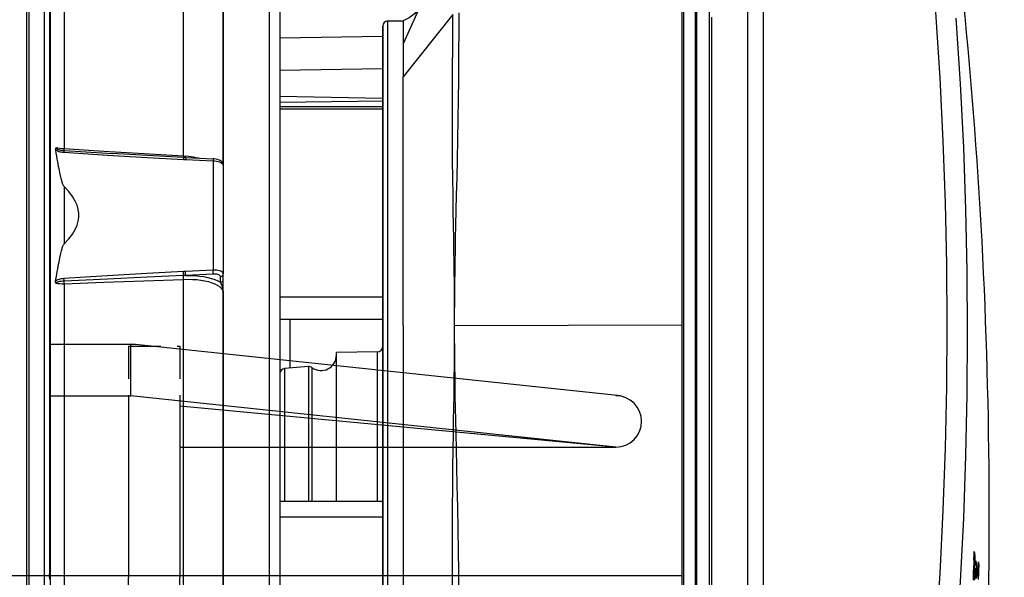
# Model space of a CAD drawing. Units: millimetres. Extents: x 7536 to 251837, y -295 to 47790.
# Drawn here: x 249560 to 249656, y 41149 to 41203 of the extents above; entities that cross this region are included whole.
import ezdxf

# ---------------------------------------------------------------- set-up
doc = ezdxf.new("R2010")
doc.units = ezdxf.units.MM
for name, pattern in [('DASHDOT', [1, 0.5, -0.25, 0, -0.25]), ('NASCOSTA2', [4.7625, 3.175, -1.5875]), ('TRATTOPUNTO', [25.4, 12.7, -6.35, 0, -6.35])]:
    doc.linetypes.add(name, pattern=pattern)
for name, color, linetype in [('0105090_138_main_view_BL11', 7, 'Continuous'), ('0110005_100BORAXIAL_main_v_BL12', 7, 'Continuous'), ('0128230_main_view_BL5', 7, 'Continuous'), ('25833_main_view_BL10', 7, 'Continuous'), ('A', 2, 'TRATTOPUNTO'), ('assi', 2, 'DASHDOT'), ('DIMENSIONI', 4, 'Continuous'), ('DISEGNO', 2, 'Continuous'), ('NASCOSTE', 3, 'NASCOSTA2'), ('Q', 4, 'Continuous')]:
    doc.layers.add(name, color=color, linetype=linetype)
doc.styles.get("Standard").update_dxf_attribs({"font": 'txt.shx'})
doc.dimstyles.new('ISO-25', dxfattribs={"dimtxt": 2.5, "dimasz": 2.5, "dimexe": 1.25, "dimexo": 0.625, "dimtad": 1, "dimtxsty": 'Standard', "dimcen": 2.5, "dimadec": 0, "dimazin": 0, "dimtfac": 1, "dimtmove": 0, "dimatfit": 3, "dimfxl": 1, "dimarcsym": 0})

# ---------------------------------------------------------------- blocks, each defined once
blk = doc.blocks.new('CONVOGLIATORE LATO SPALLA')
for p, q in [((188.5, -1.5), (188.5, -858.5)), ((190, -1.5), (190, -858.5))]:
    blk.add_line(p, q)
at = {"layer": 'A', "linetype": 'ByBlock'}
blk.add_line((-19.345, -434.489), (206.039, -434.489), dxfattribs=at)
blk = doc.blocks.new('A$C66ED774F')
at = {"layer": 'DISEGNO'}
for p, q in [((8.385, 45.308), (0, 45.308)), ((7.925, 40.329), (7.925, 45.308)), ((55.558, 40.308), (8.385, 45.308)), ((0, 40.329), (6, 40.329)), ((0, 40.329), (7.925, 40.329)), ((7.673, 40.329), (7.673, 22.656)), ((55.098, 35.329), (7.925, 40.329)), ((12.673, 39.89), (12.673, 22.656)), ((55.098, 35.329), (12.673, 39.308)), ((12.673, 35.329), (55.098, 35.329)), ((0, 22.669), (0, 22.829)), ((0, 22.669), (0, 22.829)), ((0, 22.669), (0, 22.829)), ((0, 22.669), (0, 22.829)), ((0, 22.669), (0, 22.829)), ((0, 22.669), (0, 22.829)), ((0, 22.669), (0, 22.829)), ((0, 22.669), (0, 22.829)), ((0, 22.669), (0, 22.829)), ((0, 22.669), (0, 22.829)), ((0, 22.669), (0, 22.829)), ((0, 22.669), (0, 22.829)), ((0, 22.669), (0, 22.829)), ((0, 22.669), (0, 22.829)), ((0, 22.669), (0, 22.829)), ((0, 22.669), (0, 22.829)), ((0, 22.669), (0, 22.829)), ((0, 22.669), (0, 22.829)), ((0, 22.669), (0, 22.829)), ((0, 22.669), (0, 22.829)), ((0, 22.669), (0, 22.829)), ((0, 22.669), (0, 22.829)), ((0, 22.669), (0, 22.829)), ((0, 22.669), (0, 22.829)), ((0, 22.669), (0, 22.829)), ((0, 22.669), (0, 22.829)), ((0, 22.669), (0, 22.829)), ((0, 22.669), (0, 22.829)), ((0, 22.669), (0, 22.829)), ((0, 22.669), (0, 22.829)), ((0, 22.669), (0, 22.829)), ((0, 22.669), (0, 22.829)), ((0, 22.639), (0, 22.479)), ((0, 22.639), (0, 22.479)), ((0, 22.639), (0, 22.479)), ((0, 22.639), (0, 22.479)), ((0, 22.639), (0, 22.479)), ((0, 22.639), (0, 22.479)), ((0, 22.639), (0, 22.479)), ((0, 22.639), (0, 22.479)), ((0, 22.639), (0, 22.479)), ((0, 22.639), (0, 22.479)), ((0, 22.639), (0, 22.479)), ((0, 22.639), (0, 22.479)), ((0, 22.639), (0, 22.479)), ((0, 22.639), (0, 22.479)), ((0, 22.639), (0, 22.479)), ((0, 22.639), (0, 22.479)), ((0, 22.639), (0, 22.479)), ((0, 22.639), (0, 22.479)), ((0, 22.639), (0, 22.479)), ((0, 22.639), (0, 22.479)), ((0, 22.639), (0, 22.479)), ((0, 22.639), (0, 22.479)), ((0, 22.639), (0, 22.479)), ((0, 22.639), (0, 22.479)), ((0, 22.639), (0, 22.479)), ((0, 22.639), (0, 22.479)), ((0, 22.639), (0, 22.479)), ((0, 22.639), (0, 22.479)), ((0, 22.639), (0, 22.479)), ((0, 22.639), (0, 22.479)), ((0, 22.639), (0, 22.479)), ((0, 22.639), (0, 22.479)), ((7.673, 4.979), (7.673, 22.652)), ((12.673, 5.417), (12.673, 22.652)), ((55.098, 9.979), (7.925, 4.979)), ((12.673, 9.979), (55.098, 9.979)), ((55.098, 9.979), (12.673, 6)), ((0, 4.979), (6, 4.979)), ((0, 4.979), (7.925, 4.979)), ((7.925, 4.979), (7.925, 0)), ((55.558, 5), (8.385, 0)), ((8.385, 0), (0, 0))]:
    blk.add_line(p, q, dxfattribs=at)
for centre in [(55.098, 37.829), (55.098, 7.479)]:
    blk.add_arc(centre, 2.5, 270, 90, dxfattribs=at)
at = {"layer": 'NASCOSTE'}
for p, q in [((7.673, 45.156), (7.673, 40.329)), ((7.673, 45.156), (12.673, 45.156)), ((12.673, 45.156), (12.673, 39.89)), ((7.673, 0.152), (7.673, 4.979)), ((12.673, 0.152), (12.673, 5.417)), ((7.673, 0.152), (12.673, 0.152))]:
    blk.add_line(p, q, dxfattribs=at)
blk = doc.blocks.new('griglia')
at = {"layer": 'assi', "linetype": 'ByBlock'}
blk.add_line((-174.139, -0.168), (66.207, -0.175), dxfattribs=at)
at = {"layer": 'DISEGNO'}
for p, q in [((4.628, 91.988), (4.632, -0.012)), ((4.632, -0.16), (4.632, 0)), ((4.632, -0.16), (4.632, 0)), ((4.632, -0.16), (4.632, 0)), ((4.632, -0.16), (4.632, 0)), ((4.632, -0.16), (4.632, 0)), ((4.632, -0.16), (4.632, 0)), ((4.632, -0.16), (4.632, 0)), ((4.632, -0.16), (4.632, 0)), ((4.632, -0.16), (4.632, 0)), ((4.632, -0.16), (4.632, 0)), ((4.632, -0.16), (4.632, 0)), ((4.632, -0.16), (4.632, 0)), ((4.632, -0.16), (4.632, 0)), ((4.632, -0.16), (4.632, 0)), ((4.632, -0.16), (4.632, 0)), ((4.632, -0.16), (4.632, 0)), ((4.632, -0.16), (4.632, 0)), ((4.632, -0.16), (4.632, 0)), ((4.632, -0.16), (4.632, 0)), ((4.632, -0.16), (4.632, 0)), ((4.632, -0.16), (4.632, 0)), ((4.632, -0.16), (4.632, 0)), ((4.632, -0.16), (4.632, 0)), ((4.632, -0.16), (4.632, 0)), ((4.632, -0.16), (4.632, 0)), ((4.632, -0.16), (4.632, 0)), ((4.632, -0.16), (4.632, 0)), ((4.632, -0.16), (4.632, 0)), ((4.632, -0.16), (4.632, 0)), ((4.632, -0.16), (4.632, 0)), ((4.632, -0.16), (4.632, 0)), ((4.632, -0.16), (4.632, 0)), ((4.632, -0.19), (4.632, -0.35)), ((4.632, -0.19), (4.632, -0.35)), ((4.632, -0.19), (4.632, -0.35)), ((4.632, -0.19), (4.632, -0.35)), ((4.632, -0.19), (4.632, -0.35)), ((4.632, -0.19), (4.632, -0.35)), ((4.632, -0.19), (4.632, -0.35)), ((4.632, -0.19), (4.632, -0.35)), ((4.632, -0.19), (4.632, -0.35)), ((4.632, -0.19), (4.632, -0.35)), ((4.632, -0.19), (4.632, -0.35)), ((4.632, -0.19), (4.632, -0.35)), ((4.632, -0.19), (4.632, -0.35)), ((4.632, -0.19), (4.632, -0.35)), ((4.632, -0.19), (4.632, -0.35)), ((4.632, -0.19), (4.632, -0.35)), ((4.632, -0.19), (4.632, -0.35)), ((4.632, -0.19), (4.632, -0.35)), ((4.632, -0.19), (4.632, -0.35)), ((4.632, -0.19), (4.632, -0.35)), ((4.632, -0.19), (4.632, -0.35)), ((4.632, -0.19), (4.632, -0.35)), ((4.632, -0.19), (4.632, -0.35)), ((4.632, -0.19), (4.632, -0.35)), ((4.632, -0.19), (4.632, -0.35)), ((4.632, -0.19), (4.632, -0.35)), ((4.632, -0.19), (4.632, -0.35)), ((4.632, -0.19), (4.632, -0.35)), ((4.632, -0.19), (4.632, -0.35)), ((4.632, -0.19), (4.632, -0.35)), ((4.632, -0.19), (4.632, -0.35)), ((4.632, -0.19), (4.632, -0.35))]:
    blk.add_line(p, q, dxfattribs=at)
at = {"layer": 'DIMENSIONI'}
blk.add_blockref('A$C66ED774F', (4.631, -23.018), dxfattribs=at)
blk = doc.blocks.new('0110005_100BORAXIAL_MAIN21', base_point=(31.817, 142.436))
at = {"layer": '0110005_100BORAXIAL_main_v_BL12', "color": 4, "linetype": 'Continuous'}
for p, q in [((26.513, 141.077), (26.513, 148.858)), ((27.833, 143.841), (27.833, 142.436)), ((27.833, 142.436), (27.833, 141.03)), ((26.513, 140.715), (26.513, 141.077)), ((27.833, 141.03), (27.833, 135.852)), ((26.513, 139.791), (26.513, 140.715)), ((26.513, 139.789), (26.513, 139.791)), ((26.513, 139.227), (26.513, 139.789)), ((26.753, 139.689), (26.753, 139.227)), ((26.513, 138.664), (26.513, 139.227)), ((26.513, 138.663), (26.513, 138.664)), ((26.513, 136.469), (26.513, 138.663)), ((26.513, 136.015), (26.513, 136.469)), ((26.513, 135.945), (26.513, 136.015)), ((26.513, 135.893), (26.513, 135.945)), ((26.513, 135.875), (26.513, 135.893)), ((26.513, 135.745), (26.513, 135.875)), ((27.833, 135.852), (27.833, 135.529)), ((26.513, 135.609), (26.513, 135.745)), ((26.513, 135.602), (26.513, 135.609)), ((26.513, 135.565), (26.513, 135.602)), ((26.513, 135.484), (26.513, 135.565)), ((26.513, 135.411), (26.513, 135.484)), ((26.513, 135.171), (26.513, 135.411)), ((27.833, 135.529), (27.833, 135.397)), ((27.833, 133.065), (27.833, 135.397)), ((26.513, 135.138), (26.513, 135.171)), ((26.513, 135.116), (26.513, 135.138)), ((26.513, 135.078), (26.513, 135.116)), ((26.513, 134.764), (26.513, 135.078)), ((26.513, 134.579), (26.513, 134.764)), ((26.513, 134.578), (26.513, 134.579)), ((26.513, 134.503), (26.513, 134.578)), ((26.513, 134.487), (26.513, 134.503)), ((26.513, 134.449), (26.513, 134.487)), ((26.513, 134.442), (26.513, 134.449)), ((26.513, 134.374), (26.513, 134.442)), ((26.513, 134.355), (26.513, 134.374)), ((26.513, 134.231), (26.513, 134.355)), ((26.513, 134.216), (26.513, 134.231)), ((26.513, 134.211), (26.513, 134.216)), ((26.513, 134.127), (26.513, 134.211)), ((26.513, 134.015), (26.513, 134.127)), ((26.513, 133.676), (26.513, 134.015)), ((26.513, 133.657), (26.513, 133.676)), ((26.513, 133.527), (26.513, 133.657)), ((26.513, 133.453), (26.513, 133.527)), ((26.513, 133.451), (26.513, 133.453)), ((26.513, 133.267), (26.513, 133.451)), ((26.513, 132.953), (26.513, 133.267)), ((26.513, 132.86), (26.513, 132.953)), ((26.513, 132.547), (26.513, 132.86)), ((27.833, 132.994), (27.833, 133.065)), ((27.833, 132.862), (27.833, 132.994)), ((27.833, 132.862), (27.833, 130.097)), ((28.705, 132.687), (28.07, 132.718)), ((26.513, 132.286), (26.513, 132.547)), ((26.513, 132.156), (26.513, 132.286)), ((26.513, 132.138), (26.513, 132.156)), ((26.513, 131.608), (26.513, 132.138)), ((26.513, 131.557), (26.513, 131.608)), ((26.513, 131.519), (26.513, 131.557)), ((26.513, 131.504), (26.513, 131.519)), ((26.513, 131.502), (26.513, 131.504)), ((26.513, 131.265), (26.513, 131.502)), ((26.513, 130.651), (26.513, 131.265)), ((26.513, 129.9), (26.513, 130.651)), ((27.833, 130.097), (27.833, 130.095)), ((27.833, 130.095), (27.833, 128.689)), ((26.513, 125.876), (26.513, 129.9))]:
    blk.add_line(p, q, dxfattribs=at)
at = {"layer": '0110005_100BORAXIAL_main_v_BL12', "color": 7, "linetype": 'Continuous'}
for p, q in [((27.833, 142.436), (27.833, 143.841)), ((27.833, 141.03), (27.833, 142.436)), ((27.833, 135.852), (27.833, 141.03)), ((27.833, 133.065), (27.833, 135.397)), ((27.901, 135.595), (27.901, 135.463)), ((28.069, 135.407), (28.714, 135.438)), ((28.073, 135.313), (28.717, 135.344)), ((28.073, 132.762), (28.073, 135.313)), ((27.833, 132.862), (27.833, 133.065)), ((27.833, 132.006), (27.833, 132.862)), ((28.07, 132.718), (28.07, 132.718)), ((28.708, 132.731), (28.073, 132.762)), ((28.705, 132.687), (28.705, 132.687)), ((28.759, 132.654), (28.76, 132.669)), ((28.761, 132.693), (28.761, 132.694)), ((28.761, 132.684), (28.761, 132.684)), ((30.419, 132.594), (30.418, 132.594)), ((27.833, 130.095), (27.833, 132.006)), ((27.833, 128.689), (27.833, 130.095))]:
    blk.add_line(p, q, dxfattribs=at)
for points in [[(32.42, 143.332), (32.42, 141.999), (32.42, 140.668), (32.42, 139.344), (32.42, 138.029), (32.42, 136.73), (32.42, 135.451), (32.42, 134.196), (32.42, 132.97), (32.42, 131.776), (32.42, 130.619), (32.42, 129.503), (32.42, 128.431)], [(31.548, 135.63), (31.548, 136.774), (31.548, 137.935), (31.548, 139.109), (31.548, 140.292), (31.548, 141.483), (31.548, 142.675), (31.548, 143.868), (31.548, 145.056), (31.548, 146.236), (31.548, 147.405), (31.548, 148.559), (31.548, 149.696), (31.548, 150.811), (31.548, 151.901), (31.548, 152.963), (31.548, 153.995), (31.548, 154.992), (31.548, 155.952), (31.548, 156.872), (31.548, 157.75), (31.548, 158.582), (31.548, 159.367)], [(28.759, 159.124), (28.759, 158.297), (28.759, 157.419), (28.759, 156.493), (28.759, 155.522), (28.759, 154.509), (28.759, 153.458), (28.759, 152.371), (28.759, 151.252), (28.759, 150.105), (28.759, 148.933), (28.759, 147.741), (28.759, 146.531), (28.759, 145.309), (28.759, 144.077), (28.759, 142.84), (28.759, 141.601), (28.759, 140.366), (28.759, 139.137), (28.759, 137.918), (28.759, 136.714), (28.759, 135.529)], [(31.871, 143.411), (31.871, 142.311), (31.871, 141.211), (31.871, 140.115), (31.871, 139.024), (31.871, 137.942), (31.871, 136.87), (31.871, 135.813), (31.871, 134.772), (31.871, 133.75), (31.871, 132.749), (31.871, 131.772), (31.871, 130.822), (31.871, 129.901), (31.871, 129.01)], [(28.759, 135.529), (28.656, 135.527), (28.553, 135.529), (28.452, 135.536), (28.355, 135.548), (28.264, 135.563), (28.18, 135.583), (28.103, 135.607), (28.034, 135.634), (27.974, 135.665), (27.924, 135.698), (27.884, 135.734), (27.856, 135.772), (27.839, 135.812), (27.833, 135.852)], [(27.833, 135.852), (27.834, 135.821), (27.836, 135.79), (27.841, 135.757), (27.849, 135.722), (27.858, 135.688), (27.869, 135.659), (27.88, 135.633), (27.891, 135.612), (27.901, 135.595)], [(31.548, 135.63), (30.619, 135.596), (29.69, 135.562), (28.759, 135.529)], [(31.548, 135.63), (31.549, 135.616), (31.55, 135.601), (31.55, 135.586), (31.55, 135.573)], [(31.741, 135.62), (31.695, 135.626), (31.647, 135.629), (31.598, 135.63), (31.548, 135.63)], [(31.55, 135.573), (31.582, 135.575), (31.611, 135.577), (31.637, 135.58), (31.659, 135.583), (31.679, 135.587), (31.696, 135.592), (31.711, 135.596), (31.722, 135.602), (31.731, 135.608), (31.737, 135.614), (31.741, 135.62)], [(27.901, 135.595), (27.883, 135.592), (27.867, 135.585), (27.853, 135.575), (27.842, 135.561), (27.835, 135.546), (27.833, 135.529)], [(27.901, 135.463), (27.883, 135.46), (27.867, 135.453), (27.853, 135.442), (27.842, 135.429), (27.835, 135.413), (27.833, 135.397)], [(27.833, 135.397), (27.837, 135.381), (27.847, 135.366), (27.865, 135.352), (27.889, 135.339), (27.919, 135.329), (27.953, 135.321), (27.991, 135.316), (28.031, 135.313), (28.073, 135.313)], [(28.714, 135.438), (28.604, 135.438), (28.496, 135.443), (28.391, 135.453), (28.291, 135.466), (28.198, 135.485), (28.111, 135.507), (28.032, 135.533), (27.962, 135.563), (27.901, 135.595)], [(27.901, 135.463), (27.904, 135.452), (27.911, 135.442), (27.924, 135.432), (27.941, 135.424), (27.961, 135.417), (27.985, 135.411), (28.012, 135.408), (28.04, 135.406), (28.069, 135.407)], [(28.069, 135.407), (28.069, 135.397), (28.07, 135.384), (28.07, 135.368), (28.071, 135.35), (28.072, 135.331), (28.073, 135.313)], [(28.714, 135.438), (28.737, 135.439), (28.761, 135.44)], [(28.714, 135.438), (28.714, 135.429), (28.714, 135.415), (28.715, 135.399), (28.715, 135.381), (28.716, 135.362), (28.717, 135.344)], [(28.759, 135.529), (28.76, 135.511), (28.761, 135.494), (28.761, 135.477), (28.761, 135.461), (28.761, 135.449), (28.761, 135.44)], [(28.761, 135.44), (29.611, 135.477), (30.537, 135.521), (31.55, 135.573)], [(28.761, 135.44), (28.761, 135.43), (28.761, 135.417), (28.762, 135.401), (28.763, 135.383), (28.764, 135.364), (28.765, 135.346)], [(28.765, 135.346), (29.615, 135.39), (30.541, 135.444), (31.555, 135.51)], [(31.55, 135.573), (31.551, 135.558), (31.552, 135.542), (31.553, 135.526), (31.555, 135.51)], [(31.555, 135.51), (31.589, 135.514), (31.62, 135.518), (31.648, 135.524), (31.674, 135.532), (31.697, 135.54), (31.717, 135.55), (31.734, 135.56), (31.748, 135.572)], [(28.717, 135.344), (28.741, 135.345), (28.765, 135.346)], [(31.548, 133.364), (31.548, 134.028), (31.548, 134.701)], [(28.073, 132.762), (28.031, 132.765), (27.991, 132.77), (27.953, 132.778), (27.919, 132.789), (27.889, 132.801), (27.865, 132.815), (27.847, 132.83), (27.837, 132.846), (27.833, 132.862)], [(28.07, 132.718), (28.07, 132.718), (28.07, 132.723), (28.071, 132.733), (28.072, 132.746), (28.073, 132.762)], [(28.415, 132.701), (28.429, 132.698), (28.537, 132.678), (28.648, 132.664), (28.759, 132.654)], [(28.705, 132.687), (28.705, 132.688), (28.705, 132.692), (28.706, 132.702), (28.707, 132.715), (28.708, 132.731)], [(28.765, 132.729), (28.737, 132.73), (28.708, 132.731)], [(28.759, 132.654), (28.759, 131.568), (28.759, 130.517), (28.759, 129.504), (28.759, 128.531), (28.759, 127.603), (28.759, 126.721), (28.759, 125.89), (28.759, 125.111), (28.759, 124.387), (28.759, 123.72), (28.759, 123.112), (28.759, 122.566), (28.759, 122.083), (28.759, 121.664), (28.759, 121.312), (28.759, 121.026), (28.759, 120.808), (28.759, 120.658), (28.759, 120.578), (28.759, 120.563)], [(28.759, 132.654), (29.69, 132.598), (30.619, 132.542), (31.548, 132.486)], [(28.76, 132.669), (28.761, 132.681), (28.761, 132.684)], [(28.761, 132.684), (28.761, 132.685), (28.762, 132.69), (28.763, 132.699), (28.764, 132.713), (28.765, 132.729)], [(31.555, 132.564), (30.54, 132.631), (29.614, 132.685), (28.765, 132.729)], [(31.55, 132.523), (30.536, 132.587), (30.419, 132.594)], [(31.55, 132.523), (31.55, 132.517), (31.55, 132.509), (31.549, 132.499), (31.548, 132.486)], [(31.548, 124.678), (31.548, 125.151), (31.548, 125.914), (31.548, 126.727), (31.548, 127.586), (31.548, 128.489), (31.548, 129.434), (31.548, 130.417), (31.548, 131.435), (31.548, 132.486)], [(31.548, 132.486), (31.597, 132.483), (31.646, 132.477), (31.693, 132.47), (31.739, 132.46)], [(31.55, 132.523), (31.551, 132.529), (31.552, 132.538), (31.553, 132.55), (31.555, 132.564)], [(31.739, 132.46), (31.736, 132.466), (31.731, 132.473), (31.724, 132.479), (31.714, 132.486), (31.702, 132.492), (31.687, 132.498), (31.671, 132.503), (31.651, 132.508), (31.63, 132.513), (31.606, 132.517), (31.579, 132.52), (31.55, 132.523)], [(31.746, 132.503), (31.732, 132.514), (31.715, 132.525), (31.696, 132.534), (31.673, 132.543), (31.648, 132.55), (31.62, 132.556), (31.589, 132.561), (31.555, 132.564)]]:
    blk.add_lwpolyline(points, dxfattribs=at)
at = {"layer": '0110005_100BORAXIAL_main_v_BL12', "color": 4, "linetype": 'Continuous'}
for points in [[(26.753, 149.384), (26.753, 148.499), (26.753, 147.492), (26.753, 146.465), (26.753, 145.422), (26.753, 144.366), (26.753, 143.303), (26.753, 142.236), (26.753, 141.17), (26.753, 140.109), (26.753, 139.689)], [(26.753, 139.227), (26.753, 139.058), (26.753, 138.765)], [(26.753, 138.765), (26.753, 138.02), (26.753, 137), (26.753, 136.002), (26.753, 135.029), (26.753, 134.087), (26.753, 133.178), (26.753, 132.307), (26.753, 131.477), (26.753, 130.69), (26.753, 129.951), (26.753, 129.263), (26.753, 128.628), (26.753, 128.048), (26.753, 127.526), (26.753, 127.065), (26.753, 126.665), (26.753, 126.33), (26.753, 126.059), (26.753, 125.854), (26.753, 125.716), (26.753, 125.645), (26.753, 125.636)], [(31.741, 135.62), (31.744, 135.613), (31.747, 135.605), (31.748, 135.596), (31.749, 135.588), (31.749, 135.58), (31.748, 135.572)], [(31.748, 135.572), (31.735, 135.492), (31.722, 135.418), (31.71, 135.349), (31.699, 135.286), (31.689, 135.228), (31.679, 135.174), (31.669, 135.124), (31.66, 135.077), (31.651, 135.035), (31.643, 134.995), (31.635, 134.959), (31.627, 134.925), (31.62, 134.894), (31.613, 134.866), (31.606, 134.84), (31.599, 134.816), (31.592, 134.794), (31.585, 134.774), (31.579, 134.756), (31.572, 134.739), (31.565, 134.725), (31.557, 134.712), (31.548, 134.701)], [(31.548, 134.701), (31.438, 134.583), (31.353, 134.471), (31.291, 134.365), (31.248, 134.265), (31.221, 134.17), (31.208, 134.078), (31.208, 133.987), (31.221, 133.895), (31.248, 133.8), (31.291, 133.701), (31.353, 133.594), (31.438, 133.482), (31.548, 133.364)], [(31.548, 133.364), (31.557, 133.353), (31.564, 133.341), (31.572, 133.326), (31.578, 133.31), (31.585, 133.292), (31.592, 133.272), (31.599, 133.25), (31.605, 133.227), (31.612, 133.201), (31.619, 133.172), (31.627, 133.142), (31.634, 133.109), (31.642, 133.073), (31.651, 133.034), (31.659, 132.991), (31.668, 132.946), (31.678, 132.896), (31.688, 132.843), (31.698, 132.785), (31.709, 132.722), (31.721, 132.655), (31.733, 132.582), (31.746, 132.503)], [(27.833, 132.862), (27.836, 132.84), (27.845, 132.815), (27.86, 132.793), (27.88, 132.774), (27.905, 132.758), (27.933, 132.745), (27.966, 132.734), (28.004, 132.725), (28.044, 132.72), (28.07, 132.718)], [(28.705, 132.687), (28.718, 132.686), (28.75, 132.685), (28.761, 132.684)], [(28.761, 132.684), (29.745, 132.633), (30.419, 132.594)], [(31.746, 132.503), (31.747, 132.492), (31.747, 132.482), (31.745, 132.473), (31.743, 132.466), (31.739, 132.46)]]:
    blk.add_lwpolyline(points, dxfattribs=at)
blk = doc.blocks.new('0105090_138_MAIN_VIEW_BL11', base_point=(21.473, 141.018))
at = {"layer": '0105090_138_main_view_BL11', "color": 4, "linetype": 'Continuous'}
for p, q in [((23.633, 136.609), (23.633, 144.482)), ((24.113, 141.077), (24.113, 143.416)), ((24.113, 140.715), (24.113, 141.077)), ((24.113, 140.715), (26.513, 140.715)), ((24.113, 138.422), (24.113, 140.715)), ((25.193, 140.715), (25.193, 137.581)), ((24.113, 136.655), (24.113, 138.422)), ((25.193, 137.581), (25.193, 137.525)), ((25.193, 137.525), (25.193, 137.31)), ((25.846, 137.566), (26.403, 137.612)), ((24.231, 137.221), (25.193, 137.238)), ((25.193, 137.31), (25.193, 137.238)), ((23.633, 136.609), (23.633, 136.429)), ((24.113, 136.469), (24.113, 136.655)), ((23.633, 136.429), (23.633, 136.417)), ((23.633, 136.417), (23.633, 136.333)), ((23.633, 136.333), (23.633, 136.16)), ((24.113, 136.469), (26.513, 136.469)), ((24.113, 135.945), (24.113, 136.469)), ((23.633, 136.16), (23.633, 135.957)), ((23.633, 135.957), (23.633, 135.925)), ((23.633, 135.925), (23.633, 135.491)), ((24.113, 133.447), (24.113, 135.945)), ((23.633, 135.491), (23.633, 135.403)), ((23.633, 135.403), (23.633, 134.913)), ((23.633, 134.913), (23.633, 134.898)), ((23.633, 134.898), (23.633, 134.794)), ((23.633, 134.794), (23.633, 134.622)), ((23.633, 134.622), (23.633, 134.53)), ((23.633, 134.53), (23.633, 134.371)), ((23.633, 134.371), (23.633, 134.071)), ((23.633, 134.071), (23.633, 130.799)), ((24.113, 131.557), (24.113, 133.447)), ((24.113, 131.502), (24.113, 131.557)), ((24.113, 131.502), (26.513, 131.502)), ((24.113, 131.37), (24.113, 131.502)), ((24.113, 131.307), (24.113, 131.37)), ((24.113, 131.307), (26.513, 131.265)), ((24.113, 130.612), (24.113, 131.307)), ((23.633, 130.518), (23.633, 130.799)), ((24.113, 130.578), (24.113, 130.612)), ((24.113, 129.858), (24.113, 130.578)), ((23.633, 130.031), (23.633, 130.518)), ((23.633, 129.498), (23.633, 130.031)), ((24.113, 129.858), (26.513, 129.9)), ((24.113, 129.625), (24.113, 129.858)), ((23.633, 129.498), (23.633, 129.498)), ((23.993, 129.498), (23.633, 129.498)), ((24.113, 129.633), (24.113, 129.625))]:
    blk.add_line(p, q, dxfattribs=at)
at = {"layer": '0105090_138_main_view_BL11', "color": 7, "linetype": 'Continuous'}
for p, q in [((17.093, 129.269), (17.093, 143.903)), ((17.126, 136.591), (17.126, 143.909)), ((16.481, 143.789), (16.481, 129.154)), ((16.777, 143.79), (16.777, 129.155)), ((16.81, 143.795), (16.81, 129.161)), ((24.113, 143.416), (24.113, 141.077)), ((24.113, 141.077), (24.113, 140.715)), ((24.113, 141.077), (26.513, 141.077)), ((24.113, 140.715), (24.113, 138.422)), ((24.113, 138.422), (24.113, 137.399)), ((23.993, 137.742), (23.993, 137.718)), ((23.993, 137.718), (23.993, 136.609)), ((24.113, 137.399), (24.113, 137.101)), ((24.113, 137.101), (24.113, 136.655)), ((22.433, 136.951), (22.433, 136.609)), ((22.433, 136.609), (17.126, 136.591)), ((17.126, 129.274), (17.126, 136.591)), ((22.433, 136.609), (22.433, 136.267)), ((24.113, 136.655), (24.113, 136.469)), ((24.113, 136.469), (24.113, 135.945)), ((24.113, 135.945), (24.113, 133.447)), ((24.113, 135.945), (26.513, 135.945)), ((24.113, 133.447), (24.113, 131.557)), ((24.113, 131.557), (24.113, 131.502)), ((24.113, 131.557), (26.513, 131.557)), ((24.113, 131.502), (24.113, 131.37)), ((24.113, 131.37), (26.513, 131.401)), ((24.113, 131.37), (24.113, 131.307)), ((24.113, 131.307), (24.113, 130.612)), ((22.477, 129.347), (23.633, 130.799)), ((24.113, 130.612), (26.513, 130.651)), ((24.113, 130.612), (24.113, 130.578)), ((24.113, 130.578), (24.113, 129.897)), ((23.248, 129.17), (23.633, 130.031)), ((24.113, 129.897), (24.113, 129.858)), ((24.113, 129.858), (24.113, 129.659)), ((24.113, 129.659), (24.113, 129.618))]:
    blk.add_line(p, q, dxfattribs=at)
for points in [[(23.993, 144.294), (23.993, 142.785), (23.993, 141.219), (23.993, 139.648), (23.993, 138.103), (23.993, 137.742)], [(22.325, 143.908), (22.327, 143.573), (22.331, 143.2), (22.334, 142.792), (22.339, 142.348), (22.345, 141.871), (22.353, 141.363), (22.362, 140.844), (22.372, 140.35), (22.382, 139.899), (22.391, 139.496), (22.399, 139.137), (22.407, 138.816), (22.413, 138.523), (22.418, 138.256), (22.422, 138.013), (22.425, 137.792), (22.428, 137.591), (22.43, 137.408), (22.431, 137.242), (22.432, 137.09), (22.433, 136.951)], [(22.477, 143.947), (22.478, 143.611), (22.479, 143.237), (22.48, 142.826), (22.481, 142.381), (22.482, 141.901), (22.483, 141.389), (22.481, 140.865), (22.479, 140.367), (22.474, 139.912), (22.469, 139.505), (22.463, 139.144), (22.458, 138.82), (22.452, 138.526), (22.448, 138.258), (22.444, 138.014), (22.441, 137.793), (22.438, 137.591), (22.436, 137.409), (22.435, 137.242), (22.434, 137.09), (22.433, 136.951)], [(24.231, 140.715), (24.231, 140.195), (24.231, 139.565), (24.231, 138.978), (24.231, 138.453), (24.231, 138.006), (24.231, 137.651), (24.231, 137.398), (24.231, 137.254), (24.231, 137.221)], [(25.765, 137.588), (25.765, 137.59), (25.765, 137.653), (25.765, 137.823), (25.765, 138.098), (25.765, 138.467), (25.765, 138.919), (25.765, 139.438), (25.765, 140.009), (25.765, 140.611), (25.765, 140.715)], [(25.846, 137.566), (25.846, 137.567), (25.846, 137.631), (25.846, 137.802), (25.846, 138.079), (25.846, 138.45), (25.846, 138.905), (25.846, 139.427), (25.846, 140.003), (25.846, 140.609), (25.846, 140.715)], [(26.403, 137.612), (26.403, 137.657), (26.403, 137.815), (26.403, 138.082), (26.403, 138.449), (26.403, 138.903), (26.403, 139.43), (26.403, 140.01), (26.403, 140.625), (26.403, 140.715)], [(23.993, 136.609), (23.993, 135.198), (23.993, 133.898), (23.993, 132.731), (23.993, 131.719), (23.993, 130.88), (23.993, 130.23), (23.993, 129.78), (23.993, 129.539), (23.993, 129.498)], [(22.433, 136.267), (22.432, 136.119), (22.431, 135.956), (22.429, 135.776), (22.428, 135.632)], [(22.433, 136.267), (22.434, 136.119), (22.435, 135.956), (22.437, 135.776), (22.438, 135.632)], [(22.428, 135.632), (22.427, 135.577), (22.424, 135.359), (22.421, 135.119), (22.416, 134.857), (22.41, 134.571), (22.403, 134.259), (22.396, 133.921), (22.387, 133.556), (22.378, 133.162), (22.369, 132.733), (22.36, 132.266), (22.352, 131.783), (22.345, 131.317), (22.339, 130.886), (22.335, 130.493), (22.332, 130.137), (22.329, 129.821), (22.327, 129.545), (22.325, 129.31)], [(22.438, 135.632), (22.439, 135.577), (22.442, 135.359), (22.445, 135.119), (22.45, 134.858), (22.455, 134.572), (22.46, 134.262), (22.466, 133.926), (22.471, 133.563), (22.476, 133.172), (22.48, 132.748), (22.482, 132.285), (22.483, 131.805), (22.482, 131.343), (22.481, 130.916), (22.48, 130.524), (22.479, 130.171), (22.479, 129.856), (22.478, 129.581), (22.477, 129.347)]]:
    blk.add_lwpolyline(points, dxfattribs=at)
at = {"layer": '0105090_138_main_view_BL11', "color": 4, "linetype": 'Continuous'}
blk.add_lwpolyline([(23.248, 129.169), (23.26, 129.191), (23.298, 129.25), (23.371, 129.33), (23.492, 129.423), (23.633, 129.498)], dxfattribs=at)
for centre, radius, start, end in [((26.393, 137.732), 0.12, 274.7952, 360), ((25.553, 137.298), 0.36, 53.86, 180), ((25.836, 137.685), 0.12, 233.8597, 274.7952), ((24.233, 137.101), 0.12, 91, 179.9989), ((23.993, 129.618), 0.12, 270, 360)]:
    blk.add_arc(centre, radius, start, end, dxfattribs=at)
blk = doc.blocks.new('25833_MAIN_VIEW_BL10', base_point=(13.193, 141.018))
at = {"layer": '25833_main_view_BL10', "color": 4, "linetype": 'Continuous'}
for p, q in [((15.233, 129.292), (15.233, 143.926)), ((15.593, 143.788), (15.593, 129.154)), ((16.433, 143.788), (16.433, 136.745)), ((10.207, 142.398), (10.212, 142.536)), ((10.255, 142.437), (10.257, 142.512)), ((10.257, 142.512), (10.262, 142.482)), ((10.199, 142.184), (10.205, 142.339)), ((10.205, 142.339), (10.207, 142.398)), ((10.215, 142.338), (10.209, 142.184)), ((10.217, 142.398), (10.215, 142.338)), ((10.223, 142.433), (10.223, 142.491)), ((10.225, 142.384), (10.223, 142.433)), ((10.228, 142.351), (10.225, 142.384)), ((10.23, 142.34), (10.228, 142.351)), ((10.232, 142.338), (10.23, 142.34)), ((10.233, 142.34), (10.232, 142.338)), ((10.245, 142.43), (10.242, 142.397)), ((10.253, 142.301), (10.254, 142.366)), ((10.254, 142.246), (10.253, 142.301)), ((10.254, 142.366), (10.255, 142.437)), ((10.262, 142.482), (10.264, 142.474)), ((10.264, 142.474), (10.267, 142.452)), ((10.266, 142.394), (10.265, 142.366)), ((10.265, 142.366), (10.266, 142.341)), ((10.266, 142.341), (10.268, 142.31)), ((10.268, 142.31), (10.268, 142.303)), ((10.268, 142.303), (10.27, 142.289)), ((10.27, 142.289), (10.272, 142.281)), ((10.272, 142.281), (10.272, 142.28)), ((10.272, 142.28), (10.273, 142.278)), ((10.276, 142.476), (10.273, 142.503)), ((10.273, 142.278), (10.275, 142.282)), ((10.273, 142.278), (10.291, 142.278)), ((10.275, 142.282), (10.277, 142.297)), ((10.277, 142.453), (10.276, 142.476)), ((10.277, 142.297), (10.278, 142.306)), ((10.278, 142.306), (10.279, 142.325)), ((10.279, 142.325), (10.28, 142.347)), ((10.28, 142.385), (10.28, 142.401)), ((10.291, 142.305), (10.289, 142.261)), ((10.199, 142.184), (10.209, 142.184)), ((10.209, 142.184), (10.207, 142.124)), ((10.256, 142.204), (10.254, 142.246)), ((10.263, 142.124), (10.26, 142.144)), ((10.266, 142.109), (10.263, 142.124)), ((10.269, 142.101), (10.266, 142.109)), ((10.271, 142.1), (10.269, 142.101)), ((10.272, 142.101), (10.271, 142.1)), ((10.281, 142.153), (10.278, 142.127)), ((10.284, 142.185), (10.281, 142.153)), ((10.293, 142.046), (10.293, 142.059)), ((10.293, 142.012), (10.293, 142.046)), ((10.298, 142.211), (10.299, 142.233)), ((10.311, 142.232), (10.309, 142.175)), ((10.294, 141.97), (10.293, 142.012)), ((10.296, 141.936), (10.294, 141.97)), ((10.299, 141.912), (10.296, 141.936)), ((10.307, 141.913), (10.305, 141.884)), ((16.433, 136.745), (16.433, 129.488)), ((16.433, 129.488), (16.433, 129.407))]:
    blk.add_line(p, q, dxfattribs=at)
at = {"layer": '25833_main_view_BL10', "color": 7, "linetype": 'Continuous'}
for p, q in [((10.228, 142.351), (10.236, 142.351)), ((10.275, 142.282), (10.291, 142.282)), ((10.276, 142.476), (10.294, 142.476)), ((10.279, 142.325), (10.291, 142.325)), ((10.28, 142.401), (10.294, 142.401)), ((10.263, 142.124), (10.271, 142.124)), ((10.271, 142.124), (10.278, 142.124)), ((10.293, 142.059), (10.312, 142.059)), ((10.299, 142.233), (10.311, 142.233)), ((10.294, 141.97), (10.309, 141.97)), ((10.299, 141.912), (10.305, 141.912))]:
    blk.add_line(p, q, dxfattribs=at)
for points in [[(10.731, 129.429), (10.632, 130.966), (10.558, 132.449), (10.507, 133.901), (10.476, 135.341), (10.466, 136.776), (10.476, 138.211), (10.507, 139.651), (10.558, 141.103), (10.632, 142.585), (10.731, 144.122)], [(11.208, 129.292), (11.109, 130.823), (11.035, 132.3), (10.984, 133.746), (10.954, 135.18), (10.944, 136.609), (10.954, 138.038), (10.984, 139.472), (11.035, 140.919), (11.109, 142.395), (11.208, 143.926)]]:
    blk.add_lwpolyline(points, dxfattribs=at)
at = {"layer": '25833_main_view_BL10', "color": 4, "linetype": 'Continuous'}
for points in [[(10.251, 142.506), (10.248, 142.466), (10.245, 142.43)], [(10.293, 142.541), (10.294, 142.481), (10.294, 142.412)], [(10.299, 142.233), (10.307, 142.439), (10.312, 142.55)], [(10.325, 142.549), (10.318, 142.38), (10.311, 142.232)], [(10.242, 142.397), (10.239, 142.371), (10.236, 142.351), (10.233, 142.34)], [(10.267, 142.452), (10.266, 142.423), (10.266, 142.394)], [(10.28, 142.401), (10.279, 142.428), (10.277, 142.453)], [(10.28, 142.347), (10.28, 142.367), (10.28, 142.385)], [(10.294, 142.412), (10.293, 142.384), (10.293, 142.357), (10.292, 142.331), (10.291, 142.305)], [(10.207, 142.124), (10.203, 142.154), (10.199, 142.184)], [(10.26, 142.144), (10.258, 142.17), (10.256, 142.204)], [(10.278, 142.127), (10.275, 142.11), (10.272, 142.101)], [(10.289, 142.261), (10.287, 142.221), (10.284, 142.185)], [(10.293, 142.085), (10.294, 142.1), (10.294, 142.116)], [(10.293, 142.059), (10.293, 142.072), (10.293, 142.085)], [(10.294, 142.116), (10.295, 142.133), (10.295, 142.151)], [(10.295, 142.151), (10.296, 142.17), (10.297, 142.19), (10.298, 142.211)], [(10.309, 142.175), (10.309, 142.164), (10.308, 142.153), (10.308, 142.143), (10.308, 142.134), (10.307, 142.124), (10.307, 142.116)], [(10.307, 142.116), (10.308, 142.105), (10.308, 142.095), (10.309, 142.086), (10.31, 142.078)], [(10.312, 142.046), (10.309, 141.965), (10.307, 141.913)], [(10.31, 142.078), (10.31, 142.073), (10.311, 142.067), (10.311, 142.061), (10.311, 142.054), (10.312, 142.046)], [(10.305, 141.884), (10.303, 141.893), (10.301, 141.902), (10.299, 141.912)]]:
    blk.add_lwpolyline(points, dxfattribs=at)
for start, end in [(176.36096, 180), (180, 185.73805)]:
    blk.add_arc((129.953, 141.018), 120, start, end, dxfattribs=at)
blk = doc.blocks.new('0128230_MAIN_VIEW_BL5', base_point=(26.275, 137.035))
at = {"layer": '0128230_main_view_BL5', "color": 4, "linetype": 'Continuous'}
blk.add_lwpolyline([(26.275, 137.602), (26.275, 136.948), (26.275, 136.469)], dxfattribs=at)
blk = doc.blocks.new('A$C3C546EDC')
at = {"layer": '0105090_138_main_view_BL11', "rotation": 270}
blk.add_blockref('0105090_138_MAIN_VIEW_BL11', (69.284, -24.828), dxfattribs=at)
at = {"layer": '0110005_100BORAXIAL_main_v_BL12', "rotation": 270}
blk.add_blockref('0110005_100BORAXIAL_MAIN21', (70.702, -35.172), dxfattribs=at)
at = {"layer": '0128230_main_view_BL5', "rotation": 270}
blk.add_blockref('0128230_MAIN_VIEW_BL5', (65.302, -29.63), dxfattribs=at)
at = {"layer": '25833_main_view_BL10', "rotation": 270}
blk.add_blockref('25833_MAIN_VIEW_BL10', (69.284, -16.548), dxfattribs=at)
blk = doc.blocks.new('*D60')
at = {"layer": 'Defpoints', "color": 0, "transparency": 16777216}
for p in [(249445.797, 41902.108), (249471.297, 40408.108), (249973.128, 40408.108)]:
    blk.add_point(p, dxfattribs=at)
at = {"layer": 'Q', "color": 0, "lineweight": -2, "transparency": 16777216}
for p, q in [((249458.297, 41902.108), (249998.128, 41902.108)), ((249973.128, 41852.108), (249973.128, 40458.108)), ((249483.797, 40408.108), (249998.128, 40408.108))]:
    blk.add_line(p, q, dxfattribs=at)
at = {"layer": 'Q', "color": 0, "transparency": 16777216}
for points in [[(249964.795, 41852.108), (249981.462, 41852.108), (249973.128, 41902.108)], [(249964.795, 40458.108), (249981.462, 40458.108), (249973.128, 40408.108)]]:
    blk.add_solid(points, dxfattribs=at)
at = {"layer": 'Q', "color": 0, "transparency": 16777216, "insert": (249935.628, 41155.108), "char_height": 50, "attachment_point": 5, "rotation": 90}
blk.add_mtext('1494', dxfattribs=at)
blk = doc.blocks.new('*D68')
at = {"layer": 'Defpoints', "color": 0, "transparency": 16777216}
for p in [(249329.797, 41842.108), (249826.265, 41842.108), (249852.115, 40408.108)]:
    blk.add_point(p, dxfattribs=at)
at = {"layer": 'Q', "color": 0, "lineweight": -2, "transparency": 16777216}
for p, q in [((249342.297, 41842.108), (249851.265, 41842.108)), ((249826.265, 40458.108), (249826.265, 41792.108)), ((249839.615, 40408.108), (249801.265, 40408.108))]:
    blk.add_line(p, q, dxfattribs=at)
at = {"layer": 'Q', "color": 0, "transparency": 16777216}
for points in [[(249817.932, 41792.108), (249834.598, 41792.108), (249826.265, 41842.108)], [(249817.932, 40458.108), (249834.598, 40458.108), (249826.265, 40408.108)]]:
    blk.add_solid(points, dxfattribs=at)
at = {"layer": 'Q', "color": 0, "transparency": 16777216, "insert": (249788.765, 41125.108), "char_height": 50, "attachment_point": 5, "rotation": 90}
blk.add_mtext('1434', dxfattribs=at)

msp = doc.modelspace()

# ---------------------------------------------------------------- block references
for name, p in [('CONVOGLIATORE LATO SPALLA', (249372.415, 41583.858)), ('griglia', (249558.287, 41149.546))]:
    msp.add_blockref(name, p)
at = {"xscale": 4.166666666671517, "yscale": 4.166666666664241, "zscale": 4.166666666666853, "rotation": 270}
msp.add_blockref('A$C3C546EDC', (249709.78, 41443.986), dxfattribs=at)

# ---------------------------------------------------------------- dimensions: what is measured, and where the dimension line sits
at = {"layer": 'Q'}
for base, p1, p2, angle, picture, middle in [((249973.128, 40408.108), (249445.797, 41902.108), (249471.297, 40408.108), 270, '*D60', (249935.628, 41155.108)), ((249826.265, 41842.108), (249852.115, 40408.108), (249329.797, 41842.108), 90, '*D68', (249788.765, 41125.108))]:
    dim = msp.add_linear_dim(base=base, p1=p1, p2=p2, angle=angle, dimstyle='ISO-25', override={"dimscale": 20}, dxfattribs=at)
    dim.commit()
    dim.dimension.update_dxf_attribs({"geometry": picture, "text_midpoint": middle})

doc.saveas('drawing.dxf')
